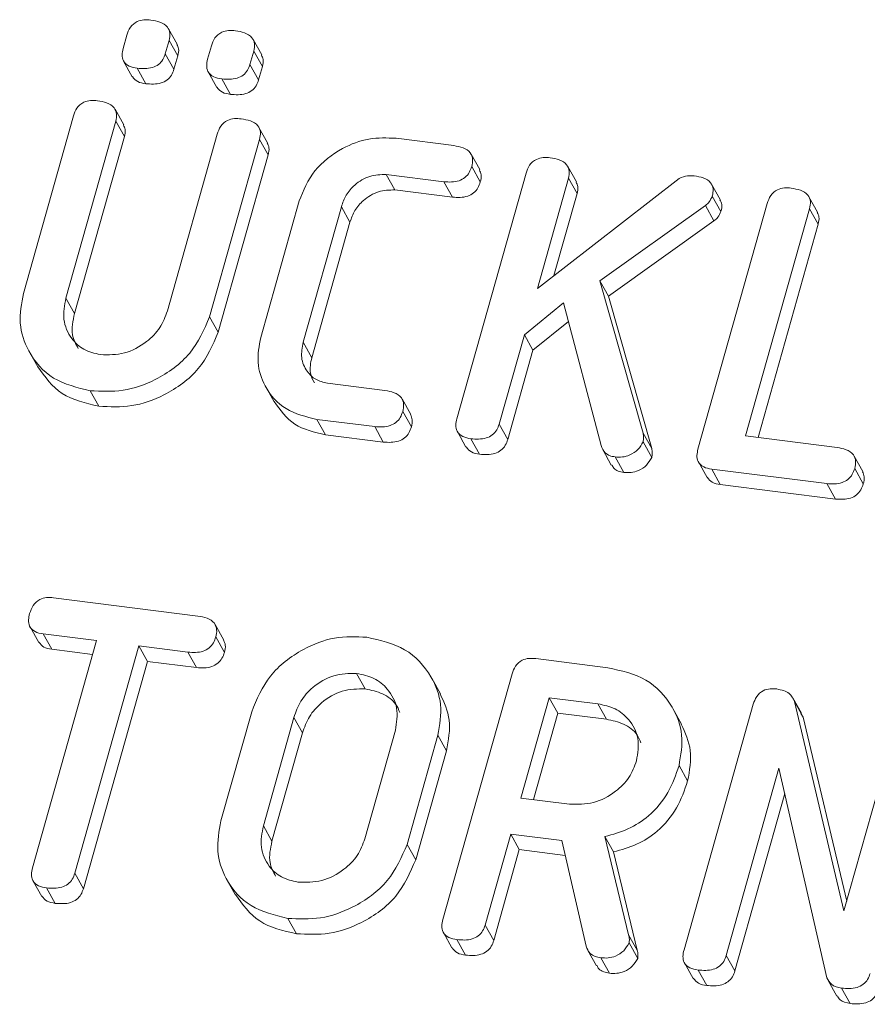
# Model space of a CAD drawing. Units: millimetres. Extents: x -2468 to 3777, y -3952 to -111.
# Drawn here: x -1828 to -1814, y -2688 to -2671 of the extents above; entities that cross this region are included whole.
import ezdxf

# ---------------------------------------------------------------- set-up
doc = ezdxf.new("R2010")
doc.units = ezdxf.units.MM

msp = doc.modelspace()

# ---------------------------------------------------------------- linework, layer by layer
at = {"color": 7, "linetype": 'Continuous', "lineweight": 18}
for p, q in [((-1825.58, -2671.638), (-1825.73, -2671.37)), ((-1826.52, -2671.713), (-1826.455, -2671.48)), ((-1824.11, -2671.823), (-1824.26, -2671.555)), ((-1825.72, -2671.572), (-1825.786, -2671.805)), ((-1825.72, -2671.572), (-1825.57, -2671.84)), ((-1825.051, -2671.898), (-1824.985, -2671.665)), ((-1825.786, -2671.805), (-1825.636, -2672.073)), ((-1825.57, -2671.84), (-1825.636, -2672.073)), ((-1824.25, -2671.758), (-1824.316, -2671.991)), ((-1824.25, -2671.758), (-1824.1, -2672.025)), ((-1826.511, -2671.935), (-1826.361, -2672.203)), ((-1826.275, -2672.056), (-1826.125, -2672.324)), ((-1824.316, -2671.991), (-1824.166, -2672.258)), ((-1824.1, -2672.025), (-1824.166, -2672.258)), ((-1825.041, -2672.12), (-1824.891, -2672.388)), ((-1824.805, -2672.241), (-1824.655, -2672.509)), ((-1828.251, -2675.964), (-1827.383, -2672.884)), ((-1826.509, -2673.036), (-1826.659, -2672.769)), ((-1826.648, -2672.976), (-1827.513, -2676.046)), ((-1826.648, -2672.976), (-1826.498, -2673.243)), ((-1824.01, -2673.351), (-1824.16, -2673.083)), ((-1826.498, -2673.243), (-1827.363, -2676.314)), ((-1825.749, -2676.268), (-1824.884, -2673.198)), ((-1821.778, -2673.272), (-1820.774, -2673.399)), ((-1824.149, -2673.292), (-1825.017, -2676.372)), ((-1824.149, -2673.292), (-1823.999, -2673.559)), ((-1823.999, -2673.559), (-1824.867, -2676.639)), ((-1820.324, -2673.816), (-1820.474, -2673.549)), ((-1820.464, -2673.763), (-1820.314, -2674.03)), ((-1818.643, -2674.029), (-1818.793, -2673.762)), ((-1820.948, -2674.026), (-1821.947, -2673.901)), ((-1821.947, -2673.901), (-1821.797, -2674.168)), ((-1820.721, -2678.14), (-1819.519, -2673.875)), ((-1820.948, -2674.026), (-1820.798, -2674.294)), ((-1818.784, -2673.965), (-1819.323, -2675.879)), ((-1819.323, -2675.879), (-1816.858, -2673.97)), ((-1818.784, -2673.965), (-1818.634, -2674.233)), ((-1816.146, -2674.336), (-1816.296, -2674.068)), ((-1820.798, -2674.294), (-1821.797, -2674.168)), ((-1818.634, -2674.233), (-1819.034, -2675.656)), ((-1816.283, -2674.274), (-1816.133, -2674.541)), ((-1814.455, -2674.555), (-1814.605, -2674.287)), ((-1824.129, -2676.729), (-1823.461, -2674.36)), ((-1822.728, -2674.461), (-1823.391, -2676.813)), ((-1822.728, -2674.461), (-1822.578, -2674.729)), ((-1816.404, -2674.438), (-1818.237, -2675.745)), ((-1816.532, -2678.668), (-1815.33, -2674.403)), ((-1816.404, -2674.438), (-1816.254, -2674.705)), ((-1814.595, -2674.494), (-1815.707, -2678.44)), ((-1814.595, -2674.494), (-1814.445, -2674.762)), ((-1822.578, -2674.729), (-1823.241, -2677.081)), ((-1816.254, -2674.705), (-1818.087, -2676.013)), ((-1814.445, -2674.762), (-1815.489, -2678.468)), ((-1818.237, -2675.745), (-1817.485, -2678.389)), ((-1818.237, -2675.745), (-1818.087, -2676.013)), ((-1818.087, -2676.013), (-1817.335, -2678.656)), ((-1827.513, -2676.046), (-1827.363, -2676.314)), ((-1818.869, -2676.129), (-1819.549, -2676.683)), ((-1818.216, -2678.608), (-1818.869, -2676.129)), ((-1825.017, -2676.372), (-1824.867, -2676.639)), ((-1818.784, -2676.45), (-1819.399, -2676.95)), ((-1819.549, -2676.683), (-1819.986, -2678.234)), ((-1819.549, -2676.683), (-1819.399, -2676.95)), ((-1823.391, -2676.813), (-1823.241, -2677.081)), ((-1828.152, -2676.974), (-1828.002, -2677.242)), ((-1819.399, -2676.95), (-1819.836, -2678.501)), ((-1822.969, -2677.525), (-1821.97, -2677.651)), ((-1827.092, -2677.655), (-1826.942, -2677.923)), ((-1824.047, -2677.577), (-1823.897, -2677.845)), ((-1821.523, -2678.066), (-1821.673, -2677.798)), ((-1821.662, -2678.015), (-1821.512, -2678.282)), ((-1822.149, -2678.278), (-1823.153, -2678.152)), ((-1823.153, -2678.152), (-1823.003, -2678.419)), ((-1819.986, -2678.234), (-1819.836, -2678.501)), ((-1822.149, -2678.278), (-1821.999, -2678.546)), ((-1820.713, -2678.365), (-1820.563, -2678.633)), ((-1817.485, -2678.389), (-1817.335, -2678.656)), ((-1821.999, -2678.546), (-1823.003, -2678.419)), ((-1820.477, -2678.489), (-1820.327, -2678.757)), ((-1817.486, -2678.544), (-1817.336, -2678.812)), ((-1815.707, -2678.44), (-1814.117, -2678.64)), ((-1818.188, -2678.677), (-1818.038, -2678.945)), ((-1817.972, -2678.804), (-1817.822, -2679.072)), ((-1816.525, -2678.892), (-1816.375, -2679.16)), ((-1813.669, -2679.058), (-1813.819, -2678.79)), ((-1814.296, -2679.267), (-1816.294, -2679.016)), ((-1816.294, -2679.016), (-1816.144, -2679.283)), ((-1813.81, -2679.004), (-1813.66, -2679.272)), ((-1814.146, -2679.535), (-1816.144, -2679.283)), ((-1814.296, -2679.267), (-1814.146, -2679.535)), ((-1827.73, -2681.25), (-1825.219, -2681.566)), ((-1828.135, -2681.756), (-1827.985, -2682.024)), ((-1824.769, -2681.983), (-1824.919, -2681.716)), ((-1828.094, -2685.939), (-1826.982, -2681.993)), ((-1826.982, -2681.993), (-1827.908, -2681.877)), ((-1827.908, -2681.877), (-1827.758, -2682.144)), ((-1824.909, -2681.93), (-1824.759, -2682.197)), ((-1827.05, -2682.234), (-1827.758, -2682.144)), ((-1826.247, -2682.086), (-1827.359, -2686.032)), ((-1825.395, -2682.193), (-1826.247, -2682.086)), ((-1826.247, -2682.086), (-1826.097, -2682.354)), ((-1825.395, -2682.193), (-1825.245, -2682.461)), ((-1819.351, -2682.305), (-1818.096, -2682.463)), ((-1826.097, -2682.354), (-1827.209, -2686.3)), ((-1825.245, -2682.461), (-1826.097, -2682.354)), ((-1822.462, -2682.563), (-1822.312, -2682.831)), ((-1821.007, -2682.916), (-1821.157, -2682.648)), ((-1820.965, -2686.836), (-1819.763, -2682.571)), ((-1819.118, -2682.984), (-1819.609, -2684.727)), ((-1818.273, -2683.091), (-1819.118, -2682.984)), ((-1819.118, -2682.984), (-1818.968, -2683.252)), ((-1814.733, -2683.254), (-1814.883, -2682.986)), ((-1818.273, -2683.091), (-1818.123, -2683.358)), ((-1816.817, -2683.442), (-1816.967, -2683.174)), ((-1816.775, -2687.364), (-1815.573, -2683.099)), ((-1814.853, -2683.053), (-1813.997, -2686.687)), ((-1814.853, -2683.053), (-1814.703, -2683.321)), ((-1824.82, -2685.124), (-1824.286, -2683.229)), ((-1823.553, -2683.328), (-1824.083, -2685.21)), ((-1823.553, -2683.328), (-1823.403, -2683.595)), ((-1818.968, -2683.252), (-1819.391, -2684.754)), ((-1818.123, -2683.358), (-1818.968, -2683.252)), ((-1814.744, -2683.26), (-1814.703, -2683.321)), ((-1814.703, -2683.321), (-1813.949, -2686.519)), ((-1813.997, -2686.687), (-1813.074, -2683.413)), ((-1823.403, -2683.595), (-1823.933, -2685.477)), ((-1822.319, -2685.432), (-1821.789, -2683.55)), ((-1821.052, -2683.636), (-1821.586, -2685.531)), ((-1821.052, -2683.636), (-1820.902, -2683.904)), ((-1820.902, -2683.904), (-1821.436, -2685.799)), ((-1816.862, -2684.163), (-1816.712, -2684.43)), ((-1815.125, -2684.208), (-1816.041, -2687.46)), ((-1814.293, -2687.846), (-1815.125, -2684.208)), ((-1819.609, -2684.727), (-1818.764, -2684.833)), ((-1815.024, -2684.65), (-1815.891, -2687.728)), ((-1824.083, -2685.21), (-1823.933, -2685.477)), ((-1819.786, -2685.354), (-1820.23, -2686.931)), ((-1818.897, -2685.466), (-1819.786, -2685.354)), ((-1819.786, -2685.354), (-1819.636, -2685.622)), ((-1818.148, -2685.395), (-1817.739, -2687.099)), ((-1818.148, -2685.395), (-1817.998, -2685.662)), ((-1821.586, -2685.531), (-1821.436, -2685.799)), ((-1818.475, -2687.296), (-1818.897, -2685.466)), ((-1819.636, -2685.622), (-1820.08, -2687.199)), ((-1818.838, -2685.722), (-1819.636, -2685.622)), ((-1817.998, -2685.662), (-1817.589, -2687.366)), ((-1827.359, -2686.032), (-1827.209, -2686.3)), ((-1828.084, -2686.167), (-1827.934, -2686.434)), ((-1824.721, -2686.133), (-1824.571, -2686.401)), ((-1827.85, -2686.287), (-1827.7, -2686.555)), ((-1823.66, -2686.815), (-1823.51, -2687.083)), ((-1820.23, -2686.931), (-1820.08, -2687.199)), ((-1820.956, -2687.062), (-1820.806, -2687.329)), ((-1817.739, -2687.099), (-1817.589, -2687.366)), ((-1820.72, -2687.185), (-1820.57, -2687.453)), ((-1817.73, -2687.243), (-1817.58, -2687.51)), ((-1818.445, -2687.371), (-1818.295, -2687.639)), ((-1816.041, -2687.46), (-1815.891, -2687.728)), ((-1818.222, -2687.5), (-1818.072, -2687.768)), ((-1816.767, -2687.589), (-1816.617, -2687.857)), ((-1816.531, -2687.713), (-1816.381, -2687.981)), ((-1814.269, -2687.896), (-1814.119, -2688.164)), ((-1814.037, -2688.027), (-1813.887, -2688.295))]:
    msp.add_line(p, q, dxfattribs=at)
for points, knots in [([(-1826.455, -2671.48), (-1826.439, -2671.433), (-1826.407, -2671.34), (-1826.289, -2671.24), (-1826.156, -2671.209), (-1826.078, -2671.216), (-1826.039, -2671.22)], [0, 0, 0, 0, 0.280647, 0.558464, 0.77892, 1, 1, 1, 1]), ([(-1826.039, -2671.22), (-1825.985, -2671.229), (-1825.877, -2671.246), (-1825.746, -2671.322), (-1825.694, -2671.448), (-1825.711, -2671.531), (-1825.72, -2671.572)], [0, 0, 0, 0, 0.281092, 0.5606, 0.779824, 1, 1, 1, 1]), ([(-1824.985, -2671.665), (-1824.969, -2671.618), (-1824.937, -2671.526), (-1824.819, -2671.425), (-1824.686, -2671.395), (-1824.608, -2671.402), (-1824.569, -2671.405)], [0, 0, 0, 0, 0.280647, 0.558464, 0.77892, 1, 1, 1, 1]), ([(-1824.569, -2671.405), (-1824.515, -2671.414), (-1824.407, -2671.432), (-1824.276, -2671.507), (-1824.224, -2671.633), (-1824.241, -2671.716), (-1824.25, -2671.758)], [0, 0, 0, 0, 0.2810917, 0.5606005, 0.7798236, 1, 1, 1, 1]), ([(-1826.275, -2672.056), (-1826.323, -2672.048), (-1826.42, -2672.031), (-1826.523, -2671.942), (-1826.545, -2671.823), (-1826.529, -2671.75), (-1826.52, -2671.713)], [0, 0, 0, 0, 0.280644, 0.558894, 0.778999, 1, 1, 1, 1]), ([(-1825.587, -2671.641), (-1825.574, -2671.666), (-1825.542, -2671.726), (-1825.56, -2671.798), (-1825.57, -2671.84)], [0, 0, 0, 0, 0.4093614, 1, 1, 1, 1]), ([(-1825.786, -2671.805), (-1825.797, -2671.84), (-1825.821, -2671.909), (-1825.9, -2671.998), (-1826.059, -2672.072), (-1826.186, -2672.063), (-1826.275, -2672.056)], [0, 0, 0, 0, 0.18712, 0.374076, 0.561081, 1, 1, 1, 1]), ([(-1824.805, -2672.241), (-1824.854, -2672.233), (-1824.95, -2672.216), (-1825.053, -2672.128), (-1825.075, -2672.009), (-1825.059, -2671.935), (-1825.051, -2671.898)], [0, 0, 0, 0, 0.280644, 0.558894, 0.778999, 1, 1, 1, 1]), ([(-1824.117, -2671.826), (-1824.104, -2671.851), (-1824.072, -2671.911), (-1824.09, -2671.983), (-1824.1, -2672.025)], [0, 0, 0, 0, 0.409361, 1, 1, 1, 1]), ([(-1825.636, -2672.073), (-1825.647, -2672.108), (-1825.671, -2672.177), (-1825.75, -2672.266), (-1825.909, -2672.34), (-1826.036, -2672.33), (-1826.125, -2672.324)], [0, 0, 0, 0, 0.18712, 0.374076, 0.561081, 1, 1, 1, 1]), ([(-1824.316, -2671.991), (-1824.327, -2672.025), (-1824.351, -2672.094), (-1824.43, -2672.183), (-1824.589, -2672.257), (-1824.716, -2672.248), (-1824.805, -2672.241)], [0, 0, 0, 0, 0.18712, 0.374076, 0.561081, 1, 1, 1, 1]), ([(-1826.125, -2672.324), (-1826.175, -2672.316), (-1826.272, -2672.302), (-1826.331, -2672.234), (-1826.359, -2672.201)], [0, 0, 0, 0, 0.5169537, 1, 1, 1, 1]), ([(-1824.655, -2672.509), (-1824.705, -2672.501), (-1824.802, -2672.487), (-1824.861, -2672.419), (-1824.889, -2672.386)], [0, 0, 0, 0, 0.5169537, 1, 1, 1, 1]), ([(-1824.166, -2672.258), (-1824.177, -2672.293), (-1824.201, -2672.362), (-1824.28, -2672.451), (-1824.439, -2672.525), (-1824.566, -2672.516), (-1824.655, -2672.509)], [0, 0, 0, 0, 0.18712, 0.374076, 0.561081, 1, 1, 1, 1]), ([(-1827.383, -2672.884), (-1827.367, -2672.837), (-1827.335, -2672.744), (-1827.218, -2672.641), (-1827.084, -2672.609), (-1827.005, -2672.616), (-1826.966, -2672.619)], [0, 0, 0, 0, 0.2806898, 0.5584822, 0.7790943, 1, 1, 1, 1]), ([(-1826.966, -2672.619), (-1826.912, -2672.628), (-1826.803, -2672.647), (-1826.672, -2672.723), (-1826.622, -2672.851), (-1826.639, -2672.934), (-1826.648, -2672.976)], [0, 0, 0, 0, 0.280919, 0.560343, 0.779744, 1, 1, 1, 1]), ([(-1824.884, -2673.198), (-1824.868, -2673.151), (-1824.836, -2673.058), (-1824.719, -2672.955), (-1824.585, -2672.924), (-1824.506, -2672.93), (-1824.467, -2672.934)], [0, 0, 0, 0, 0.2806434, 0.55852, 0.779119, 1, 1, 1, 1]), ([(-1824.467, -2672.934), (-1824.413, -2672.943), (-1824.304, -2672.962), (-1824.172, -2673.038), (-1824.123, -2673.167), (-1824.141, -2673.25), (-1824.149, -2673.292)], [0, 0, 0, 0, 0.280942, 0.560394, 0.779762, 1, 1, 1, 1]), ([(-1826.515, -2673.039), (-1826.502, -2673.065), (-1826.47, -2673.128), (-1826.488, -2673.201), (-1826.498, -2673.243)], [0, 0, 0, 0, 0.420363, 1, 1, 1, 1]), ([(-1823.461, -2674.36), (-1823.386, -2674.177), (-1823.235, -2673.811), (-1822.756, -2673.449), (-1822.25, -2673.251), (-1821.935, -2673.265), (-1821.778, -2673.272)], [0, 0, 0, 0, 0.279535, 0.559246, 0.779592, 1, 1, 1, 1]), ([(-1824.017, -2673.354), (-1824.003, -2673.38), (-1823.972, -2673.443), (-1823.989, -2673.517), (-1823.999, -2673.559)], [0, 0, 0, 0, 0.4226557, 1, 1, 1, 1]), ([(-1820.774, -2673.399), (-1820.719, -2673.408), (-1820.61, -2673.426), (-1820.482, -2673.508), (-1820.437, -2673.638), (-1820.455, -2673.721), (-1820.464, -2673.763)], [0, 0, 0, 0, 0.2809972, 0.5601382, 0.7796431, 1, 1, 1, 1]), ([(-1819.519, -2673.875), (-1819.503, -2673.828), (-1819.471, -2673.735), (-1819.354, -2673.632), (-1819.22, -2673.6), (-1819.141, -2673.606), (-1819.102, -2673.61)], [0, 0, 0, 0, 0.28069, 0.558482, 0.779094, 1, 1, 1, 1]), ([(-1819.102, -2673.61), (-1819.047, -2673.618), (-1818.939, -2673.636), (-1818.809, -2673.714), (-1818.757, -2673.84), (-1818.775, -2673.924), (-1818.784, -2673.965)], [0, 0, 0, 0, 0.281132, 0.560493, 0.779699, 1, 1, 1, 1]), ([(-1820.464, -2673.763), (-1820.476, -2673.797), (-1820.499, -2673.867), (-1820.575, -2673.957), (-1820.73, -2674.041), (-1820.858, -2674.032), (-1820.948, -2674.026)], [0, 0, 0, 0, 0.187479, 0.374721, 0.561272, 1, 1, 1, 1]), ([(-1821.947, -2673.901), (-1822.045, -2673.903), (-1822.24, -2673.908), (-1822.486, -2674.061), (-1822.656, -2674.252), (-1822.704, -2674.391), (-1822.728, -2674.461)], [0, 0, 0, 0, 0.278849, 0.558767, 0.779195, 1, 1, 1, 1]), ([(-1820.33, -2673.819), (-1820.316, -2673.847), (-1820.285, -2673.913), (-1820.304, -2673.988), (-1820.314, -2674.03)], [0, 0, 0, 0, 0.437568, 1, 1, 1, 1]), ([(-1816.858, -2673.97), (-1816.81, -2673.95), (-1816.723, -2673.915), (-1816.635, -2673.922), (-1816.596, -2673.925)], [0, 0, 0, 0, 0.559346, 1, 1, 1, 1]), ([(-1816.596, -2673.925), (-1816.543, -2673.934), (-1816.436, -2673.952), (-1816.307, -2674.026), (-1816.258, -2674.151), (-1816.274, -2674.233), (-1816.283, -2674.274)], [0, 0, 0, 0, 0.2809, 0.560287, 0.779884, 1, 1, 1, 1]), ([(-1820.314, -2674.03), (-1820.326, -2674.065), (-1820.349, -2674.134), (-1820.425, -2674.225), (-1820.58, -2674.308), (-1820.708, -2674.3), (-1820.798, -2674.294)], [0, 0, 0, 0, 0.187479, 0.374721, 0.561272, 1, 1, 1, 1]), ([(-1818.65, -2674.033), (-1818.637, -2674.058), (-1818.605, -2674.118), (-1818.623, -2674.191), (-1818.634, -2674.233)], [0, 0, 0, 0, 0.410373, 1, 1, 1, 1]), ([(-1815.33, -2674.403), (-1815.314, -2674.356), (-1815.281, -2674.262), (-1815.165, -2674.159), (-1815.031, -2674.128), (-1814.952, -2674.134), (-1814.913, -2674.137)], [0, 0, 0, 0, 0.28069, 0.558482, 0.779094, 1, 1, 1, 1]), ([(-1821.797, -2674.168), (-1821.895, -2674.171), (-1822.09, -2674.175), (-1822.336, -2674.329), (-1822.506, -2674.52), (-1822.554, -2674.659), (-1822.578, -2674.729)], [0, 0, 0, 0, 0.2788492, 0.5587668, 0.7791955, 1, 1, 1, 1]), ([(-1816.283, -2674.274), (-1816.298, -2674.309), (-1816.324, -2674.372), (-1816.38, -2674.418), (-1816.404, -2674.438)], [0, 0, 0, 0, 0.559337, 1, 1, 1, 1]), ([(-1814.913, -2674.137), (-1814.858, -2674.147), (-1814.75, -2674.165), (-1814.618, -2674.242), (-1814.568, -2674.369), (-1814.586, -2674.453), (-1814.595, -2674.494)], [0, 0, 0, 0, 0.280919, 0.560343, 0.779744, 1, 1, 1, 1]), ([(-1816.152, -2674.338), (-1816.138, -2674.365), (-1816.106, -2674.427), (-1816.123, -2674.5), (-1816.133, -2674.541)], [0, 0, 0, 0, 0.429835, 1, 1, 1, 1]), ([(-1816.133, -2674.541), (-1816.148, -2674.577), (-1816.174, -2674.639), (-1816.23, -2674.685), (-1816.254, -2674.705)], [0, 0, 0, 0, 0.559337, 1, 1, 1, 1]), ([(-1814.462, -2674.558), (-1814.448, -2674.584), (-1814.416, -2674.646), (-1814.434, -2674.719), (-1814.445, -2674.762)], [0, 0, 0, 0, 0.420363, 1, 1, 1, 1]), ([(-1827.092, -2677.655), (-1827.317, -2677.601), (-1827.768, -2677.491), (-1828.169, -2677.02), (-1828.349, -2676.49), (-1828.284, -2676.14), (-1828.251, -2675.964)], [0, 0, 0, 0, 0.279616, 0.559364, 0.779619, 1, 1, 1, 1]), ([(-1827.513, -2676.046), (-1827.537, -2676.172), (-1827.584, -2676.423), (-1827.443, -2676.738), (-1827.214, -2676.957), (-1827.014, -2677.005), (-1826.915, -2677.028)], [0, 0, 0, 0, 0.2802, 0.559623, 0.779931, 1, 1, 1, 1]), ([(-1827.363, -2676.314), (-1827.391, -2676.441), (-1827.439, -2676.661), (-1827.34, -2676.845), (-1827.299, -2676.922)], [0, 0, 0, 0, 0.58158, 1, 1, 1, 1]), ([(-1826.915, -2677.028), (-1826.774, -2677.031), (-1826.494, -2677.036), (-1826.126, -2676.834), (-1825.862, -2676.569), (-1825.787, -2676.369), (-1825.749, -2676.268)], [0, 0, 0, 0, 0.2796743, 0.5593069, 0.7795075, 1, 1, 1, 1]), ([(-1825.017, -2676.372), (-1825.113, -2676.593), (-1825.305, -2677.035), (-1825.899, -2677.464), (-1826.519, -2677.685), (-1826.901, -2677.665), (-1827.092, -2677.655)], [0, 0, 0, 0, 0.279192, 0.559097, 0.779436, 1, 1, 1, 1]), ([(-1824.867, -2676.639), (-1824.963, -2676.86), (-1825.155, -2677.303), (-1825.749, -2677.731), (-1826.369, -2677.953), (-1826.751, -2677.933), (-1826.942, -2677.923)], [0, 0, 0, 0, 0.279192, 0.559097, 0.779436, 1, 1, 1, 1]), ([(-1823.153, -2678.152), (-1823.342, -2678.106), (-1823.722, -2678.014), (-1824.06, -2677.618), (-1824.211, -2677.172), (-1824.156, -2676.877), (-1824.129, -2676.729)], [0, 0, 0, 0, 0.279619, 0.559386, 0.779633, 1, 1, 1, 1]), ([(-1823.391, -2676.813), (-1823.409, -2676.904), (-1823.443, -2677.084), (-1823.343, -2677.311), (-1823.183, -2677.472), (-1823.04, -2677.508), (-1822.969, -2677.525)], [0, 0, 0, 0, 0.280146, 0.559494, 0.780007, 1, 1, 1, 1]), ([(-1823.241, -2677.081), (-1823.261, -2677.173), (-1823.296, -2677.331), (-1823.226, -2677.464), (-1823.197, -2677.52)], [0, 0, 0, 0, 0.579638, 1, 1, 1, 1]), ([(-1826.942, -2677.923), (-1827.171, -2677.87), (-1827.625, -2677.765), (-1827.876, -2677.414), (-1828, -2677.24)], [0, 0, 0, 0, 0.504587, 1, 1, 1, 1]), ([(-1821.97, -2677.651), (-1821.915, -2677.66), (-1821.807, -2677.679), (-1821.679, -2677.761), (-1821.636, -2677.89), (-1821.653, -2677.973), (-1821.662, -2678.015)], [0, 0, 0, 0, 0.2809376, 0.5599502, 0.7796378, 1, 1, 1, 1]), ([(-1823.003, -2678.419), (-1823.195, -2678.375), (-1823.578, -2678.287), (-1823.791, -2677.991), (-1823.896, -2677.844)], [0, 0, 0, 0, 0.503409, 1, 1, 1, 1]), ([(-1821.662, -2678.015), (-1821.674, -2678.049), (-1821.697, -2678.119), (-1821.774, -2678.21), (-1821.93, -2678.292), (-1822.059, -2678.284), (-1822.149, -2678.278)], [0, 0, 0, 0, 0.187429, 0.374616, 0.561334, 1, 1, 1, 1]), ([(-1821.528, -2678.067), (-1821.514, -2678.097), (-1821.484, -2678.164), (-1821.502, -2678.24), (-1821.512, -2678.282)], [0, 0, 0, 0, 0.447157, 1, 1, 1, 1]), ([(-1820.477, -2678.489), (-1820.526, -2678.48), (-1820.623, -2678.462), (-1820.725, -2678.372), (-1820.746, -2678.251), (-1820.729, -2678.177), (-1820.721, -2678.14)], [0, 0, 0, 0, 0.280562, 0.558819, 0.778919, 1, 1, 1, 1]), ([(-1819.986, -2678.234), (-1819.998, -2678.268), (-1820.022, -2678.338), (-1820.101, -2678.428), (-1820.259, -2678.504), (-1820.387, -2678.495), (-1820.477, -2678.489)], [0, 0, 0, 0, 0.187224, 0.374223, 0.561081, 1, 1, 1, 1]), ([(-1821.512, -2678.282), (-1821.524, -2678.317), (-1821.547, -2678.387), (-1821.624, -2678.478), (-1821.78, -2678.56), (-1821.909, -2678.552), (-1821.999, -2678.546)], [0, 0, 0, 0, 0.187429, 0.374616, 0.561334, 1, 1, 1, 1]), ([(-1817.485, -2678.389), (-1817.481, -2678.417), (-1817.473, -2678.468), (-1817.482, -2678.521), (-1817.486, -2678.544)], [0, 0, 0, 0, 0.55996, 1, 1, 1, 1]), ([(-1819.836, -2678.501), (-1819.848, -2678.536), (-1819.872, -2678.605), (-1819.951, -2678.695), (-1820.109, -2678.772), (-1820.237, -2678.763), (-1820.327, -2678.757)], [0, 0, 0, 0, 0.187224, 0.374223, 0.561081, 1, 1, 1, 1]), ([(-1817.486, -2678.544), (-1817.513, -2678.591), (-1817.566, -2678.686), (-1817.705, -2678.772), (-1817.845, -2678.813), (-1817.93, -2678.807), (-1817.972, -2678.804)], [0, 0, 0, 0, 0.277964, 0.558413, 0.779116, 1, 1, 1, 1]), ([(-1820.327, -2678.757), (-1820.377, -2678.748), (-1820.474, -2678.733), (-1820.532, -2678.664), (-1820.56, -2678.631)], [0, 0, 0, 0, 0.519205, 1, 1, 1, 1]), ([(-1817.972, -2678.804), (-1818.005, -2678.798), (-1818.07, -2678.786), (-1818.166, -2678.725), (-1818.198, -2678.652), (-1818.216, -2678.608)], [0, 0, 0, 0, 0.2807, 0.5617259, 1, 1, 1, 1]), ([(-1817.335, -2678.656), (-1817.331, -2678.685), (-1817.323, -2678.736), (-1817.332, -2678.789), (-1817.336, -2678.812)], [0, 0, 0, 0, 0.55996, 1, 1, 1, 1]), ([(-1816.294, -2679.016), (-1816.343, -2679.007), (-1816.439, -2678.989), (-1816.538, -2678.897), (-1816.557, -2678.778), (-1816.54, -2678.705), (-1816.532, -2678.668)], [0, 0, 0, 0, 0.280586, 0.558843, 0.77916, 1, 1, 1, 1]), ([(-1814.117, -2678.64), (-1814.063, -2678.65), (-1813.954, -2678.668), (-1813.827, -2678.75), (-1813.783, -2678.879), (-1813.801, -2678.962), (-1813.81, -2679.004)], [0, 0, 0, 0, 0.2809867, 0.5600062, 0.7794189, 1, 1, 1, 1]), ([(-1817.336, -2678.812), (-1817.363, -2678.859), (-1817.416, -2678.954), (-1817.555, -2679.04), (-1817.695, -2679.081), (-1817.78, -2679.075), (-1817.822, -2679.072)], [0, 0, 0, 0, 0.277964, 0.558413, 0.779116, 1, 1, 1, 1]), ([(-1817.822, -2679.072), (-1817.854, -2679.066), (-1817.919, -2679.054), (-1817.997, -2679.009), (-1818.019, -2678.96), (-1818.029, -2678.94)], [0, 0, 0, 0, 0.364824, 0.730071, 1, 1, 1, 1]), ([(-1813.81, -2679.004), (-1813.822, -2679.039), (-1813.846, -2679.108), (-1813.922, -2679.199), (-1814.077, -2679.282), (-1814.206, -2679.274), (-1814.296, -2679.267)], [0, 0, 0, 0, 0.187448, 0.374658, 0.561196, 1, 1, 1, 1]), ([(-1813.675, -2679.06), (-1813.662, -2679.089), (-1813.631, -2679.154), (-1813.65, -2679.229), (-1813.66, -2679.272)], [0, 0, 0, 0, 0.437469, 1, 1, 1, 1]), ([(-1816.144, -2679.283), (-1816.194, -2679.275), (-1816.29, -2679.26), (-1816.346, -2679.191), (-1816.372, -2679.158)], [0, 0, 0, 0, 0.521958, 1, 1, 1, 1]), ([(-1813.66, -2679.272), (-1813.672, -2679.306), (-1813.696, -2679.376), (-1813.772, -2679.467), (-1813.927, -2679.55), (-1814.056, -2679.541), (-1814.146, -2679.535)], [0, 0, 0, 0, 0.187448, 0.374658, 0.561196, 1, 1, 1, 1]), ([(-1828.143, -2681.522), (-1828.127, -2681.475), (-1828.095, -2681.382), (-1827.983, -2681.275), (-1827.848, -2681.24), (-1827.769, -2681.246), (-1827.73, -2681.25)], [0, 0, 0, 0, 0.280624, 0.558888, 0.779095, 1, 1, 1, 1]), ([(-1827.908, -2681.877), (-1827.957, -2681.868), (-1828.055, -2681.85), (-1828.151, -2681.754), (-1828.169, -2681.634), (-1828.152, -2681.559), (-1828.143, -2681.522)], [0, 0, 0, 0, 0.280714, 0.558701, 0.779133, 1, 1, 1, 1]), ([(-1825.219, -2681.566), (-1825.165, -2681.575), (-1825.056, -2681.593), (-1824.928, -2681.675), (-1824.883, -2681.805), (-1824.9, -2681.888), (-1824.909, -2681.93)], [0, 0, 0, 0, 0.280997, 0.560138, 0.779643, 1, 1, 1, 1]), ([(-1824.909, -2681.93), (-1824.921, -2681.964), (-1824.945, -2682.034), (-1825.021, -2682.125), (-1825.176, -2682.208), (-1825.305, -2682.199), (-1825.395, -2682.193)], [0, 0, 0, 0, 0.187448, 0.374658, 0.561196, 1, 1, 1, 1]), ([(-1824.775, -2681.986), (-1824.762, -2682.014), (-1824.731, -2682.08), (-1824.749, -2682.155), (-1824.759, -2682.197)], [0, 0, 0, 0, 0.437568, 1, 1, 1, 1]), ([(-1824.286, -2683.229), (-1824.196, -2683.011), (-1824.017, -2682.577), (-1823.448, -2682.147), (-1822.846, -2681.911), (-1822.472, -2681.927), (-1822.285, -2681.936)], [0, 0, 0, 0, 0.279504, 0.55928, 0.779623, 1, 1, 1, 1]), ([(-1822.285, -2681.936), (-1822.053, -2681.988), (-1821.588, -2682.093), (-1821.165, -2682.563), (-1820.958, -2683.097), (-1821.021, -2683.456), (-1821.052, -2683.636)], [0, 0, 0, 0, 0.2799074, 0.5595372, 0.779815, 1, 1, 1, 1]), ([(-1827.758, -2682.144), (-1827.808, -2682.136), (-1827.903, -2682.122), (-1827.956, -2682.052), (-1827.981, -2682.021)], [0, 0, 0, 0, 0.537336, 1, 1, 1, 1]), ([(-1824.759, -2682.197), (-1824.771, -2682.232), (-1824.795, -2682.302), (-1824.871, -2682.392), (-1825.026, -2682.476), (-1825.155, -2682.467), (-1825.245, -2682.461)], [0, 0, 0, 0, 0.187448, 0.374658, 0.561196, 1, 1, 1, 1]), ([(-1819.763, -2682.571), (-1819.747, -2682.525), (-1819.715, -2682.433), (-1819.601, -2682.329), (-1819.468, -2682.296), (-1819.39, -2682.302), (-1819.351, -2682.305)], [0, 0, 0, 0, 0.280563, 0.558408, 0.779003, 1, 1, 1, 1]), ([(-1818.096, -2682.463), (-1817.864, -2682.516), (-1817.399, -2682.621), (-1816.975, -2683.09), (-1816.769, -2683.624), (-1816.831, -2683.983), (-1816.862, -2684.163)], [0, 0, 0, 0, 0.279914, 0.559513, 0.779803, 1, 1, 1, 1]), ([(-1822.462, -2682.563), (-1822.597, -2682.565), (-1822.867, -2682.568), (-1823.214, -2682.774), (-1823.451, -2683.039), (-1823.519, -2683.231), (-1823.553, -2683.328)], [0, 0, 0, 0, 0.279288, 0.55915, 0.779392, 1, 1, 1, 1]), ([(-1821.789, -2683.55), (-1821.768, -2683.419), (-1821.726, -2683.158), (-1821.897, -2682.842), (-1822.149, -2682.629), (-1822.358, -2682.585), (-1822.462, -2682.563)], [0, 0, 0, 0, 0.279656, 0.559345, 0.779527, 1, 1, 1, 1]), ([(-1822.312, -2682.831), (-1822.447, -2682.832), (-1822.717, -2682.836), (-1823.064, -2683.042), (-1823.301, -2683.307), (-1823.369, -2683.499), (-1823.403, -2683.595)], [0, 0, 0, 0, 0.2792883, 0.5591501, 0.7793916, 1, 1, 1, 1]), ([(-1821.713, -2683.239), (-1821.733, -2683.192), (-1821.79, -2683.054), (-1822.004, -2682.899), (-1822.209, -2682.853), (-1822.312, -2682.831)], [0, 0, 0, 0, 0.207272, 0.603374, 1, 1, 1, 1]), ([(-1815.573, -2683.099), (-1815.557, -2683.053), (-1815.525, -2682.96), (-1815.412, -2682.857), (-1815.279, -2682.824), (-1815.201, -2682.83), (-1815.162, -2682.833)], [0, 0, 0, 0, 0.280563, 0.558408, 0.779003, 1, 1, 1, 1]), ([(-1815.162, -2682.833), (-1815.081, -2682.85), (-1814.938, -2682.88), (-1814.879, -2683.001), (-1814.853, -2683.053)], [0, 0, 0, 0, 0.5598988, 1, 1, 1, 1]), ([(-1821.012, -2682.918), (-1820.944, -2683.066), (-1820.802, -2683.372), (-1820.868, -2683.723), (-1820.902, -2683.904)], [0, 0, 0, 0, 0.48424, 1, 1, 1, 1]), ([(-1817.6, -2684.078), (-1817.579, -2683.947), (-1817.537, -2683.685), (-1817.708, -2683.37), (-1817.96, -2683.157), (-1818.169, -2683.113), (-1818.273, -2683.091)], [0, 0, 0, 0, 0.279656, 0.559345, 0.779527, 1, 1, 1, 1]), ([(-1817.524, -2683.767), (-1817.544, -2683.72), (-1817.601, -2683.582), (-1817.815, -2683.426), (-1818.02, -2683.381), (-1818.123, -2683.358)], [0, 0, 0, 0, 0.207272, 0.603374, 1, 1, 1, 1]), ([(-1816.823, -2683.444), (-1816.754, -2683.593), (-1816.613, -2683.899), (-1816.679, -2684.249), (-1816.712, -2684.43)], [0, 0, 0, 0, 0.484441, 1, 1, 1, 1]), ([(-1818.764, -2684.833), (-1818.624, -2684.836), (-1818.344, -2684.841), (-1817.977, -2684.641), (-1817.712, -2684.378), (-1817.637, -2684.178), (-1817.6, -2684.078)], [0, 0, 0, 0, 0.279682, 0.55935, 0.779537, 1, 1, 1, 1]), ([(-1816.862, -2684.163), (-1816.917, -2684.322), (-1817.025, -2684.64), (-1817.346, -2685.027), (-1817.742, -2685.281), (-1818.012, -2685.357), (-1818.148, -2685.395)], [0, 0, 0, 0, 0.280341, 0.559782, 0.779702, 1, 1, 1, 1]), ([(-1816.712, -2684.43), (-1816.767, -2684.59), (-1816.875, -2684.907), (-1817.196, -2685.295), (-1817.592, -2685.549), (-1817.862, -2685.625), (-1817.998, -2685.662)], [0, 0, 0, 0, 0.280341, 0.559782, 0.779702, 1, 1, 1, 1]), ([(-1823.66, -2686.815), (-1823.886, -2686.76), (-1824.337, -2686.65), (-1824.737, -2686.179), (-1824.918, -2685.65), (-1824.853, -2685.299), (-1824.82, -2685.124)], [0, 0, 0, 0, 0.279616, 0.559364, 0.779619, 1, 1, 1, 1]), ([(-1824.083, -2685.21), (-1824.107, -2685.335), (-1824.153, -2685.585), (-1824.013, -2685.9), (-1823.781, -2686.117), (-1823.583, -2686.164), (-1823.484, -2686.187)], [0, 0, 0, 0, 0.279945, 0.559259, 0.779759, 1, 1, 1, 1]), ([(-1823.933, -2685.477), (-1823.961, -2685.605), (-1824.008, -2685.822), (-1823.91, -2686.004), (-1823.87, -2686.08)], [0, 0, 0, 0, 0.58531, 1, 1, 1, 1]), ([(-1821.586, -2685.531), (-1821.682, -2685.752), (-1821.874, -2686.194), (-1822.468, -2686.623), (-1823.088, -2686.844), (-1823.469, -2686.825), (-1823.66, -2686.815)], [0, 0, 0, 0, 0.2791921, 0.5590967, 0.779436, 1, 1, 1, 1]), ([(-1823.484, -2686.187), (-1823.344, -2686.19), (-1823.064, -2686.195), (-1822.696, -2685.996), (-1822.432, -2685.732), (-1822.357, -2685.532), (-1822.319, -2685.432)], [0, 0, 0, 0, 0.279682, 0.55935, 0.779537, 1, 1, 1, 1]), ([(-1821.436, -2685.799), (-1821.532, -2686.02), (-1821.724, -2686.462), (-1822.318, -2686.891), (-1822.938, -2687.112), (-1823.319, -2687.092), (-1823.51, -2687.083)], [0, 0, 0, 0, 0.2791921, 0.5590967, 0.779436, 1, 1, 1, 1]), ([(-1827.85, -2686.287), (-1827.898, -2686.278), (-1827.996, -2686.26), (-1828.098, -2686.171), (-1828.119, -2686.051), (-1828.103, -2685.976), (-1828.094, -2685.939)], [0, 0, 0, 0, 0.280533, 0.558586, 0.778856, 1, 1, 1, 1]), ([(-1827.359, -2686.032), (-1827.371, -2686.067), (-1827.395, -2686.136), (-1827.474, -2686.226), (-1827.632, -2686.302), (-1827.76, -2686.293), (-1827.85, -2686.287)], [0, 0, 0, 0, 0.187224, 0.374223, 0.561081, 1, 1, 1, 1]), ([(-1827.7, -2686.555), (-1827.75, -2686.547), (-1827.846, -2686.531), (-1827.904, -2686.464), (-1827.931, -2686.432)], [0, 0, 0, 0, 0.524278, 1, 1, 1, 1]), ([(-1827.209, -2686.3), (-1827.221, -2686.334), (-1827.245, -2686.404), (-1827.324, -2686.494), (-1827.482, -2686.57), (-1827.61, -2686.561), (-1827.7, -2686.555)], [0, 0, 0, 0, 0.187224, 0.374223, 0.561081, 1, 1, 1, 1]), ([(-1823.51, -2687.083), (-1823.739, -2687.03), (-1824.193, -2686.925), (-1824.444, -2686.573), (-1824.569, -2686.399)], [0, 0, 0, 0, 0.504587, 1, 1, 1, 1]), ([(-1820.72, -2687.185), (-1820.769, -2687.176), (-1820.867, -2687.159), (-1820.969, -2687.068), (-1820.99, -2686.948), (-1820.973, -2686.874), (-1820.965, -2686.836)], [0, 0, 0, 0, 0.280562, 0.558819, 0.778919, 1, 1, 1, 1]), ([(-1820.23, -2686.931), (-1820.242, -2686.966), (-1820.266, -2687.035), (-1820.345, -2687.125), (-1820.503, -2687.202), (-1820.631, -2687.192), (-1820.72, -2687.185)], [0, 0, 0, 0, 0.186998, 0.37391, 0.561067, 1, 1, 1, 1]), ([(-1817.739, -2687.099), (-1817.732, -2687.125), (-1817.72, -2687.171), (-1817.727, -2687.221), (-1817.73, -2687.243)], [0, 0, 0, 0, 0.560225, 1, 1, 1, 1]), ([(-1820.08, -2687.199), (-1820.092, -2687.234), (-1820.116, -2687.303), (-1820.195, -2687.393), (-1820.353, -2687.469), (-1820.481, -2687.46), (-1820.57, -2687.453)], [0, 0, 0, 0, 0.186998, 0.37391, 0.561067, 1, 1, 1, 1]), ([(-1818.222, -2687.5), (-1818.255, -2687.494), (-1818.323, -2687.481), (-1818.426, -2687.419), (-1818.457, -2687.342), (-1818.475, -2687.296)], [0, 0, 0, 0, 0.280928, 0.561886, 1, 1, 1, 1]), ([(-1817.73, -2687.243), (-1817.757, -2687.29), (-1817.812, -2687.385), (-1817.952, -2687.472), (-1818.094, -2687.509), (-1818.179, -2687.503), (-1818.222, -2687.5)], [0, 0, 0, 0, 0.277634, 0.558272, 0.779097, 1, 1, 1, 1]), ([(-1820.57, -2687.453), (-1820.621, -2687.445), (-1820.718, -2687.429), (-1820.776, -2687.36), (-1820.804, -2687.327)], [0, 0, 0, 0, 0.519205, 1, 1, 1, 1]), ([(-1817.589, -2687.366), (-1817.582, -2687.392), (-1817.57, -2687.439), (-1817.577, -2687.489), (-1817.58, -2687.51)], [0, 0, 0, 0, 0.560225, 1, 1, 1, 1]), ([(-1816.531, -2687.713), (-1816.58, -2687.704), (-1816.677, -2687.686), (-1816.779, -2687.596), (-1816.8, -2687.476), (-1816.784, -2687.401), (-1816.775, -2687.364)], [0, 0, 0, 0, 0.280562, 0.558819, 0.778919, 1, 1, 1, 1]), ([(-1816.041, -2687.46), (-1816.053, -2687.495), (-1816.077, -2687.564), (-1816.156, -2687.653), (-1816.314, -2687.729), (-1816.442, -2687.72), (-1816.531, -2687.713)], [0, 0, 0, 0, 0.187152, 0.374037, 0.561184, 1, 1, 1, 1]), ([(-1818.072, -2687.768), (-1818.105, -2687.761), (-1818.172, -2687.748), (-1818.255, -2687.704), (-1818.277, -2687.654), (-1818.286, -2687.634)], [0, 0, 0, 0, 0.369776, 0.739591, 1, 1, 1, 1]), ([(-1817.58, -2687.51), (-1817.607, -2687.558), (-1817.662, -2687.653), (-1817.802, -2687.739), (-1817.944, -2687.776), (-1818.029, -2687.771), (-1818.072, -2687.768)], [0, 0, 0, 0, 0.277634, 0.558272, 0.779097, 1, 1, 1, 1]), ([(-1815.891, -2687.728), (-1815.903, -2687.762), (-1815.927, -2687.832), (-1816.006, -2687.921), (-1816.164, -2687.997), (-1816.292, -2687.987), (-1816.381, -2687.981)], [0, 0, 0, 0, 0.187152, 0.374037, 0.561184, 1, 1, 1, 1]), ([(-1813.541, -2687.772), (-1813.554, -2687.807), (-1813.578, -2687.876), (-1813.658, -2687.967), (-1813.818, -2688.043), (-1813.947, -2688.034), (-1814.037, -2688.027)], [0, 0, 0, 0, 0.187427, 0.374109, 0.561105, 1, 1, 1, 1]), ([(-1816.381, -2687.981), (-1816.431, -2687.973), (-1816.528, -2687.957), (-1816.587, -2687.888), (-1816.615, -2687.855)], [0, 0, 0, 0, 0.519205, 1, 1, 1, 1]), ([(-1814.037, -2688.027), (-1814.102, -2688.013), (-1814.219, -2687.986), (-1814.27, -2687.889), (-1814.293, -2687.846)], [0, 0, 0, 0, 0.559759, 1, 1, 1, 1]), ([(-1813.391, -2688.039), (-1813.404, -2688.074), (-1813.428, -2688.144), (-1813.508, -2688.235), (-1813.668, -2688.31), (-1813.797, -2688.301), (-1813.887, -2688.295)], [0, 0, 0, 0, 0.187427, 0.374109, 0.561105, 1, 1, 1, 1]), ([(-1813.887, -2688.295), (-1813.954, -2688.282), (-1814.053, -2688.262), (-1814.097, -2688.184), (-1814.111, -2688.159)], [0, 0, 0, 0, 0.676294, 1, 1, 1, 1])]:
    msp.add_open_spline(points, degree=3, knots=knots, dxfattribs=at)

doc.saveas('drawing.dxf')
